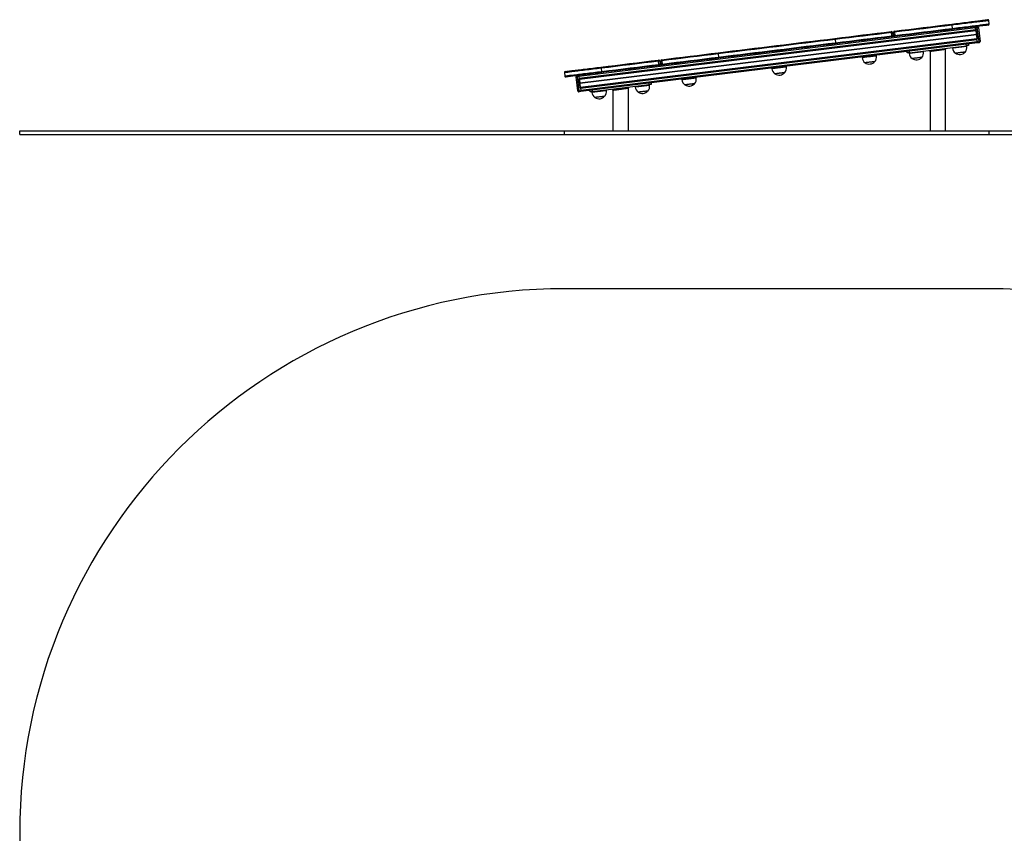
# Model space of a CAD drawing. Units: millimetres. Extents: x 204 to 4373, y 204 to 4145.
# Drawn here: x 204 to 2915, y 1904 to 4145 of the extents above; entities that cross this region are included whole.
import ezdxf

# ---------------------------------------------------------------- set-up
doc = ezdxf.new("R2010")
doc.units = ezdxf.units.MM
doc.header["$LTSCALE"] = 50

msp = doc.modelspace()

# ---------------------------------------------------------------- linework, layer by layer
at = {"color": 7, "linetype": 'Continuous', "lineweight": 25}
for p, q in [((2835.5, 4122.3), (1743.7, 3988.3)), ((2770.5, 4129.5), (2771.6, 4120.5)), ((2840.4, 4123), (2835.5, 4122.4)), ((2836.4, 4114.9), (2835.5, 4122.4)), ((2835.5, 4122.3), (2836.2, 4116.5)), ((2845.2, 4084.2), (2840.4, 4123)), ((2843.4, 4123.4), (2848.2, 4084.6)), ((2873, 4133), (2871.9, 4141.9)), ((2836.2, 4116.5), (1744.4, 3982.4)), ((2836.5, 4114), (1744.7, 3980)), ((2836.5, 4113.8), (1744.7, 3979.7)), ((2837.8, 4103.4), (1746, 3969.3)), ((2837.8, 4103.2), (1746, 3969.2)), ((2837.8, 4103.1), (1746, 3969.1)), ((2837.9, 4102.9), (1746.1, 3968.8)), ((2837.9, 4102.7), (1746.1, 3968.7)), ((2837.9, 4102.6), (1746.1, 3968.5)), ((2604.8, 4100.1), (2603.7, 4109)), ((2614.1, 4098.2), (2605.1, 4097.1)), ((2606.6, 4109.4), (2607.7, 4100.4)), ((2610.7, 4100.8), (2609.6, 4109.7)), ((2612.6, 4110.1), (2613.7, 4101.1)), ((2836.5, 4113.9), (2839.2, 4092.1)), ((2837.5, 4114), (2840.2, 4092.2)), ((2839.2, 4092.2), (1747.4, 3958.1)), ((2839.2, 4091.9), (1747.4, 3957.9)), ((2839.5, 4089.5), (1747.7, 3955.4)), ((2840.2, 4083.6), (1748.4, 3949.6)), ((2840.6, 4080.7), (1748.8, 3946.6)), ((2448.7, 4090), (2449.8, 4081)), ((2653.5, 4053.6), (2810.3, 4072.9)), ((2771.6, 4068.1), (2771.8, 4066.2)), ((2810.3, 4072.9), (2809.8, 4076.9)), ((2811.5, 4071), (2811.3, 4073)), ((2815.8, 4077.6), (2816.3, 4073.6)), ((2840.2, 4083.6), (2839.3, 4091.1)), ((2839.5, 4089.5), (2840.2, 4083.6)), ((2840.2, 4083.6), (2845.2, 4084.2)), ((2845.6, 4081.2), (2840.6, 4080.6)), ((2126.8, 4050.4), (2127.9, 4041.5)), ((2523, 4041.7), (2523.2, 4040)), ((2562.9, 4044.8), (2562.7, 4046.5)), ((2647.5, 4052.9), (2647, 4056.9)), ((2652.5, 4053.5), (2652.7, 4051.5)), ((2653, 4057.6), (2653.5, 4053.6)), ((2692.4, 4056.4), (2692.2, 4058.4)), ((2710.7, 4057.7), (2710.7, 3838.6)), ((2753.1, 3838.6), (2753.1, 4063.5)), ((1964, 4021.4), (1962.9, 4030.3)), ((1973.3, 4019.5), (1964.4, 4018.4)), ((1965.9, 4030.7), (1967, 4021.7)), ((1969.9, 4022.1), (1968.9, 4031)), ((1971.8, 4031.4), (1972.9, 4022.5)), ((2314.7, 4014.4), (2314.5, 4016.1)), ((1703.6, 3998.5), (1704.7, 3989.5)), ((1740.5, 3948.5), (1735.7, 3987.4)), ((1743.7, 3988.3), (1738.7, 3987.7)), ((1738.7, 3987.7), (1743.5, 3948.9)), ((1743.7, 3988.3), (1744.4, 3982.4)), ((1743.7, 3988.3), (1744.6, 3980.8)), ((1804.9, 4010.9), (1806, 4002)), ((2066.6, 3983.9), (2066.4, 3985.6)), ((2274.8, 4011.2), (2275, 4009.5)), ((1743.7, 3979.7), (1746.4, 3957.9)), ((1744.7, 3979.8), (1747.4, 3958)), ((1780, 3946.4), (1936.9, 3965.7)), ((1898.2, 3960.9), (1898.4, 3958.9)), ((1936.9, 3965.7), (1936.4, 3969.6)), ((1938.1, 3963.8), (1937.9, 3965.8)), ((1942.3, 3970.4), (1942.8, 3966.4)), ((2026.7, 3980.7), (2026.9, 3979)), ((1743.5, 3948.9), (1748.4, 3949.5)), ((1748.8, 3946.5), (1743.8, 3945.9)), ((1747.5, 3957), (1748.4, 3949.5)), ((1747.7, 3955.4), (1748.4, 3949.6)), ((1774.1, 3945.7), (1773.6, 3949.6)), ((1779.1, 3946.3), (1779.3, 3944.3)), ((1779.6, 3950.4), (1780, 3946.4)), ((1819, 3949.2), (1818.8, 3951.2)), ((1834.3, 3953.1), (1837.3, 3950.4)), ((1837.3, 3950.4), (1837.3, 3838.6)), ((1879.7, 3838.6), (1879.7, 3956.3)), ((203.9, 3828.6), (203.9, 3838.6)), ((203.9, 3838.6), (1703.9, 3838.6)), ((203.9, 3828.6), (1703.9, 3828.6)), ((1703.9, 3828.6), (1703.9, 3838.6)), ((1703.9, 3838.6), (2872.8, 3838.6)), ((1703.9, 3828.6), (2872.8, 3828.6)), ((2872.8, 3828.6), (2872.8, 3838.6)), ((2872.8, 3838.6), (4372.8, 3838.6)), ((2872.8, 3828.6), (4372.8, 3828.6)), ((2872.8, 3403.7), (1703.9, 3403.7)), ((203.9, 1903.7), (203.9, 1703.7))]:
    msp.add_line(p, q, dxfattribs=at)
at = {"color": 7, "linetype": 'Continuous', "lineweight": 25, "flags": 128}
for points in [[(2612.2, 4113.1), (2632.1, 4115.5), (2652, 4117.9), (2671.8, 4120.4), (2691.7, 4122.8), (2711.5, 4125.2), (2731.2, 4127.7), (2751, 4130.1), (2770.6, 4132.5)], [(2770.5, 4129.5), (2750.9, 4127.1), (2731.3, 4124.7), (2711.5, 4122.2), (2691.8, 4119.8), (2672, 4117.4), (2652.2, 4114.9), (2632.4, 4112.5), (2612.6, 4110.1)], [(2613.7, 4101.1), (2633.5, 4103.6), (2653.3, 4106), (2673.1, 4108.4), (2692.9, 4110.9), (2712.6, 4113.3), (2732.4, 4115.7), (2752, 4118.1), (2771.6, 4120.5)], [(2770.6, 4132.5), (2776.1, 4133.2), (2781.6, 4133.9), (2787.2, 4134.5), (2792.7, 4135.2), (2798.1, 4135.9), (2803.6, 4136.6), (2808.9, 4137.2), (2814.1, 4137.8), (2819.2, 4138.5), (2824.1, 4139.1), (2828.9, 4139.7), (2833.5, 4140.2), (2837.8, 4140.8), (2842, 4141.3), (2845.9, 4141.7), (2849.5, 4142.2), (2852.8, 4142.6), (2855.9, 4143), (2858.6, 4143.3), (2861.1, 4143.6), (2863.2, 4143.9), (2864.9, 4144.1), (2866.4, 4144.3), (2867.4, 4144.4), (2868.2, 4144.5), (2868.5, 4144.5), (2868.6, 4144.5)], [(2870.4, 4129.6), (2870.3, 4129.6), (2870, 4129.6), (2869.3, 4129.5), (2868.2, 4129.4), (2866.8, 4129.2), (2865, 4129), (2862.9, 4128.7), (2860.5, 4128.4), (2857.7, 4128.1), (2854.7, 4127.7), (2851.3, 4127.3), (2847.7, 4126.9), (2843.8, 4126.4), (2839.7, 4125.9), (2835.3, 4125.3), (2830.7, 4124.8), (2826, 4124.2), (2821, 4123.6), (2815.9, 4123), (2810.7, 4122.3), (2805.4, 4121.7), (2800, 4121), (2794.5, 4120.3), (2789, 4119.7), (2783.5, 4119), (2777.9, 4118.3), (2772.5, 4117.6)], [(2835.1, 4125.3), (2835.1, 4125.3), (2835.1, 4125.1), (2835.2, 4124.8), (2835.2, 4124.4), (2835.3, 4124), (2835.3, 4123.5), (2835.4, 4122.9), (2835.5, 4122.3)], [(2835.5, 4122.4), (2835.4, 4123), (2835.3, 4123.5), (2835.3, 4124), (2835.2, 4124.5), (2835.2, 4124.9), (2835.1, 4125.1), (2835.1, 4125.3), (2835.1, 4125.3)], [(2840.4, 4123), (2841, 4123.1), (2841.6, 4123.1), (2842.1, 4123.2), (2842.5, 4123.3), (2842.9, 4123.3), (2843.2, 4123.3), (2843.3, 4123.4), (2843.4, 4123.4)], [(2447.9, 4092.9), (2467.2, 4095.3), (2486.5, 4097.6), (2505.9, 4100), (2525.3, 4102.4), (2544.8, 4104.8), (2564.3, 4107.2), (2583.8, 4109.6), (2603.3, 4112)], [(2603.7, 4109), (2584.2, 4106.6), (2564.8, 4104.2), (2545.3, 4101.8), (2525.9, 4099.4), (2506.6, 4097.1), (2487.2, 4094.7), (2467.9, 4092.3), (2448.7, 4090)], [(2605.1, 4097.1), (2585.6, 4094.7), (2566.1, 4092.3), (2546.6, 4089.9), (2527.2, 4087.5), (2507.7, 4085.1), (2488.3, 4082.7), (2469, 4080.4), (2449.7, 4078)], [(2449.8, 4081), (2469, 4083.4), (2488.3, 4085.8), (2507.7, 4088.1), (2527, 4090.5), (2546.4, 4092.9), (2565.9, 4095.3), (2585.3, 4097.7), (2604.8, 4100.1)], [(2606.6, 4109.4), (2606.6, 4109.3), (2606.4, 4109.3), (2606.1, 4109.3), (2605.8, 4109.2), (2605.3, 4109.2), (2604.8, 4109.1), (2604.3, 4109.1), (2603.7, 4109)], [(2604.8, 4100.1), (2605.3, 4100.1), (2605.9, 4100.2), (2606.4, 4100.3), (2606.9, 4100.3), (2607.2, 4100.4), (2607.5, 4100.4), (2607.7, 4100.4), (2607.7, 4100.4)], [(2612.6, 4110.1), (2612, 4110), (2611.4, 4109.9), (2610.9, 4109.9), (2610.5, 4109.8), (2610.1, 4109.8), (2609.8, 4109.7), (2609.7, 4109.7), (2609.6, 4109.7)], [(2610.7, 4100.8), (2610.8, 4100.8), (2610.9, 4100.8), (2611.2, 4100.8), (2611.6, 4100.9), (2612, 4100.9), (2612.5, 4101), (2613.1, 4101.1), (2613.7, 4101.1)], [(2772.5, 4117.6), (2752.8, 4115.2), (2733.1, 4112.8), (2713.3, 4110.4), (2693.5, 4107.9), (2673.7, 4105.5), (2653.8, 4103.1), (2633.9, 4100.6), (2614.1, 4098.2)], [(2836.4, 4114.9), (2836.4, 4114.7), (2836.4, 4114.5), (2836.5, 4114.3), (2836.5, 4114.2), (2836.5, 4114.1), (2836.5, 4114), (2836.5, 4113.9), (2836.5, 4113.9)], [(2836.5, 4113.9), (2836.5, 4113.9), (2836.6, 4113.9), (2836.7, 4113.9), (2836.8, 4113.9), (2836.9, 4114), (2837.1, 4114), (2837.3, 4114), (2837.5, 4114)], [(2448.7, 4090), (2428.7, 4087.5), (2408.7, 4085), (2388.6, 4082.6), (2368.4, 4080.1), (2348.3, 4077.6), (2328.1, 4075.2), (2307.9, 4072.7), (2287.7, 4070.2), (2267.5, 4067.7), (2247.4, 4065.2), (2227.2, 4062.8), (2207, 4060.3), (2186.9, 4057.8), (2166.8, 4055.4), (2146.8, 4052.9), (2126.8, 4050.4)], [(2126.9, 4053.5), (2146.8, 4055.9), (2166.8, 4058.4), (2186.8, 4060.8), (2206.9, 4063.3), (2227, 4065.8), (2247.1, 4068.2), (2267.2, 4070.7), (2287.4, 4073.2), (2307.5, 4075.6), (2327.6, 4078.1), (2347.8, 4080.6), (2367.9, 4083.1), (2387.9, 4085.5), (2407.9, 4088), (2427.9, 4090.4), (2447.9, 4092.9)], [(2127.9, 4041.5), (2147.9, 4044), (2167.9, 4046.4), (2188, 4048.9), (2208.1, 4051.4), (2228.3, 4053.8), (2248.5, 4056.3), (2268.6, 4058.8), (2288.8, 4061.3), (2309, 4063.7), (2329.2, 4066.2), (2349.4, 4068.7), (2369.5, 4071.2), (2389.7, 4073.6), (2409.7, 4076.1), (2429.8, 4078.6), (2449.8, 4081)], [(2449.7, 4078), (2429.8, 4075.5), (2409.8, 4073.1), (2389.7, 4070.6), (2369.7, 4068.2), (2349.6, 4065.7), (2329.5, 4063.2), (2309.3, 4060.8), (2289.2, 4058.3), (2269.1, 4055.8), (2248.9, 4053.3), (2228.8, 4050.9), (2208.7, 4048.4), (2188.7, 4045.9), (2168.6, 4043.5), (2148.7, 4041), (2128.7, 4038.6)], [(2816.3, 4073.6), (2816.1, 4073.6), (2815.8, 4073.6), (2815.3, 4073.5), (2814.5, 4073.4), (2813.6, 4073.3), (2812.6, 4073.2), (2811.5, 4073), (2810.3, 4072.9)], [(2839.2, 4092.1), (2839.2, 4092.1), (2839.3, 4092.1), (2839.4, 4092.1), (2839.5, 4092.1), (2839.6, 4092.1), (2839.8, 4092.1), (2840, 4092.2), (2840.2, 4092.2)], [(2839.2, 4092.1), (2839.2, 4092), (2839.2, 4092), (2839.2, 4091.9), (2839.2, 4091.8), (2839.2, 4091.6), (2839.3, 4091.5), (2839.3, 4091.3), (2839.3, 4091.1)], [(2840.2, 4083.6), (2840.3, 4083), (2840.4, 4082.5), (2840.4, 4082), (2840.5, 4081.5), (2840.5, 4081.2), (2840.6, 4080.9), (2840.6, 4080.7), (2840.6, 4080.7)], [(2840.6, 4080.6), (2840.6, 4080.7), (2840.6, 4080.8), (2840.5, 4081.1), (2840.5, 4081.5), (2840.4, 4081.9), (2840.4, 4082.4), (2840.3, 4083), (2840.2, 4083.6)], [(2845.2, 4084.2), (2845.8, 4084.3), (2846.3, 4084.3), (2846.8, 4084.4), (2847.3, 4084.4), (2847.7, 4084.5), (2847.9, 4084.5), (2848.1, 4084.5), (2848.2, 4084.6)], [(2845.6, 4081.2), (2845.6, 4081.3), (2845.5, 4081.4), (2845.5, 4081.7), (2845.5, 4082.1), (2845.4, 4082.5), (2845.3, 4083), (2845.3, 4083.6), (2845.2, 4084.2)], [(1971.5, 4034.4), (1991, 4036.8), (2010.5, 4039.2), (2030, 4041.6), (2049.4, 4044), (2068.8, 4046.3), (2088.2, 4048.7), (2107.6, 4051.1), (2126.9, 4053.5)], [(2126.8, 4050.4), (2107.6, 4048.1), (2088.3, 4045.7), (2068.9, 4043.3), (2049.5, 4041), (2030.1, 4038.6), (2010.7, 4036.2), (1991.3, 4033.8), (1971.8, 4031.4)], [(1972.9, 4022.5), (1992.4, 4024.9), (2011.8, 4027.2), (2031.2, 4029.6), (2050.6, 4032), (2070, 4034.4), (2089.4, 4036.8), (2108.7, 4039.1), (2127.9, 4041.5)], [(2653.5, 4053.6), (2652.3, 4053.5), (2651.2, 4053.4), (2650.2, 4053.2), (2649.3, 4053.1), (2648.5, 4053), (2648, 4053), (2647.6, 4052.9), (2647.5, 4052.9)], [(2687.8, 4040.7), (2687.7, 4040.7), (2687.3, 4040.7), (2686.4, 4040.6), (2685.3, 4040.4), (2683.9, 4040.3), (2682.2, 4040), (2680.3, 4039.8), (2678.2, 4039.6), (2676, 4039.3), (2673.8, 4039), (2671.6, 4038.7), (2669.5, 4038.5), (2667.5, 4038.2), (2665.7, 4038), (2664.2, 4037.8), (2662.9, 4037.7), (2661.9, 4037.6), (2661.3, 4037.5), (2661, 4037.4), (2661, 4037.4)], [(2678, 4039.5), (2675.8, 4039.3), (2673.6, 4039), (2671.4, 4038.7), (2669.3, 4038.5), (2667.3, 4038.2), (2665.6, 4038), (2664, 4037.8), (2662.8, 4037.7), (2661.8, 4037.5), (2661.3, 4037.5), (2661, 4037.4), (2661, 4037.4)], [(2687.8, 4040.7), (2687.7, 4040.7), (2687.2, 4040.7), (2686.3, 4040.6), (2685.2, 4040.4), (2683.7, 4040.2), (2682, 4040), (2680.1, 4039.8), (2678, 4039.5)], [(2707.7, 4060.3), (2709.2, 4059), (2710.7, 4057.7)], [(2753.1, 4063.5), (2754.3, 4064.8), (2755.4, 4066.2)], [(2806.9, 4055.4), (2806.9, 4055.4), (2806.7, 4055.3), (2806.1, 4055.3), (2805.2, 4055.1), (2804, 4055), (2802.4, 4054.8), (2800.7, 4054.6), (2798.7, 4054.4), (2796.6, 4054.1), (2794.4, 4053.8), (2792.2, 4053.6), (2790, 4053.3), (2787.9, 4053), (2786, 4052.8), (2784.3, 4052.6), (2782.8, 4052.4), (2781.6, 4052.3), (2780.8, 4052.1), (2780.3, 4052.1), (2780.1, 4052.1)], [(2802.3, 4054.8), (2800.5, 4054.6), (2798.5, 4054.3), (2796.4, 4054.1), (2794.2, 4053.8), (2792, 4053.5), (2789.8, 4053.3), (2787.7, 4053), (2785.8, 4052.8), (2784.1, 4052.6), (2782.7, 4052.4), (2781.5, 4052.2), (2780.7, 4052.1), (2780.2, 4052.1), (2780.1, 4052.1)], [(2806.9, 4055.4), (2806.9, 4055.4), (2806.7, 4055.3), (2806, 4055.3), (2805.1, 4055.1), (2803.8, 4055), (2802.3, 4054.8)], [(1706.2, 4001.8), (1706.2, 4001.8), (1706.6, 4001.9), (1707.3, 4002), (1708.4, 4002.1), (1709.8, 4002.3), (1711.6, 4002.5), (1713.7, 4002.7), (1716.1, 4003), (1718.9, 4003.4), (1721.9, 4003.7), (1725.3, 4004.2), (1728.9, 4004.6), (1732.8, 4005.1), (1736.9, 4005.6), (1741.3, 4006.1), (1745.9, 4006.7), (1750.6, 4007.3), (1755.6, 4007.9), (1760.7, 4008.5), (1765.9, 4009.1), (1771.2, 4009.8), (1776.6, 4010.5), (1782.1, 4011.1), (1787.6, 4011.8), (1793.1, 4012.5), (1798.6, 4013.2), (1804.1, 4013.8)], [(1804.1, 4013.8), (1823.8, 4016.3), (1843.5, 4018.7), (1863.3, 4021.1), (1883.1, 4023.5), (1902.9, 4026), (1922.8, 4028.4), (1942.7, 4030.8), (1962.5, 4033.3)], [(1962.9, 4030.3), (1943.1, 4027.9), (1923.3, 4025.4), (1903.5, 4023), (1883.7, 4020.6), (1863.9, 4018.2), (1844.2, 4015.7), (1824.6, 4013.3), (1804.9, 4010.9)], [(1964.4, 4018.4), (1944.5, 4016), (1924.6, 4013.5), (1904.8, 4011.1), (1884.9, 4008.6), (1865.1, 4006.2), (1845.3, 4003.8), (1825.6, 4001.4), (1805.9, 3999)], [(1806, 4002), (1825.7, 4004.4), (1845.3, 4006.8), (1865, 4009.2), (1884.8, 4011.7), (1904.6, 4014.1), (1924.4, 4016.5), (1944.2, 4018.9), (1964, 4021.4)], [(1965.9, 4030.7), (1965.8, 4030.7), (1965.6, 4030.6), (1965.4, 4030.6), (1965, 4030.6), (1964.6, 4030.5), (1964, 4030.5), (1963.5, 4030.4), (1962.9, 4030.3)], [(1964, 4021.4), (1964.6, 4021.5), (1965.1, 4021.5), (1965.7, 4021.6), (1966.1, 4021.6), (1966.5, 4021.7), (1966.7, 4021.7), (1966.9, 4021.7), (1967, 4021.7)], [(1971.8, 4031.4), (1971.2, 4031.3), (1970.7, 4031.3), (1970.2, 4031.2), (1969.7, 4031.1), (1969.3, 4031.1), (1969.1, 4031.1), (1968.9, 4031), (1968.9, 4031)], [(1969.9, 4022.1), (1970, 4022.1), (1970.2, 4022.1), (1970.4, 4022.2), (1970.8, 4022.2), (1971.3, 4022.3), (1971.8, 4022.3), (1972.3, 4022.4), (1972.9, 4022.5)], [(2128.7, 4038.6), (2109.4, 4036.2), (2090.1, 4033.8), (2070.7, 4031.5), (2051.2, 4029.1), (2031.8, 4026.7), (2012.3, 4024.3), (1992.8, 4021.9), (1973.3, 4019.5)], [(2558.3, 4029.2), (2558.2, 4029.2), (2557.8, 4029.1), (2557, 4029), (2555.9, 4028.9), (2554.6, 4028.7), (2552.9, 4028.5), (2551, 4028.3), (2549, 4028), (2546.8, 4027.8), (2544.6, 4027.5), (2542.4, 4027.2), (2540.3, 4027), (2538.3, 4026.7), (2536.4, 4026.5), (2534.8, 4026.3), (2533.5, 4026.1), (2532.5, 4026), (2531.8, 4025.9), (2531.5, 4025.9), (2531.5, 4025.9)], [(2544.9, 4027.5), (2542.7, 4027.2), (2540.5, 4027), (2538.5, 4026.7), (2536.6, 4026.5), (2535, 4026.3), (2533.6, 4026.1), (2532.6, 4026), (2531.9, 4025.9), (2531.5, 4025.9), (2531.5, 4025.9)], [(2558.3, 4029.2), (2558.2, 4029.2), (2557.8, 4029.1), (2557.1, 4029), (2556.1, 4028.9), (2554.7, 4028.7), (2553.1, 4028.5), (2551.2, 4028.3), (2549.2, 4028), (2547.1, 4027.8), (2544.9, 4027.5)], [(1805.9, 3999), (1800.5, 3998.3), (1794.9, 3997.6), (1789.4, 3996.9), (1783.9, 3996.2), (1778.4, 3995.6), (1773, 3994.9), (1767.7, 3994.3), (1762.5, 3993.6), (1757.4, 3993), (1752.5, 3992.4), (1747.7, 3991.8), (1743.1, 3991.2), (1738.7, 3990.7), (1734.6, 3990.2), (1730.7, 3989.7), (1727.1, 3989.3), (1723.7, 3988.9), (1720.7, 3988.5), (1717.9, 3988.1), (1715.5, 3987.8), (1713.4, 3987.6), (1711.6, 3987.4), (1710.2, 3987.2), (1709.1, 3987.1), (1708.4, 3987), (1708.1, 3986.9), (1708, 3986.9)], [(1735.7, 3987.4), (1735.8, 3987.4), (1735.9, 3987.4), (1736.2, 3987.4), (1736.6, 3987.5), (1737, 3987.5), (1737.6, 3987.6), (1738.1, 3987.7), (1738.7, 3987.7)], [(1743.3, 3991.3), (1743.3, 3991.2), (1743.3, 3991), (1743.4, 3990.8), (1743.4, 3990.4), (1743.5, 3989.9), (1743.5, 3989.4), (1743.6, 3988.9), (1743.7, 3988.3)], [(1743.3, 3991.3), (1743.3, 3991.3), (1743.3, 3991.1), (1743.4, 3990.8), (1743.4, 3990.4), (1743.5, 3990), (1743.5, 3989.5), (1743.6, 3988.9), (1743.7, 3988.3)], [(2310.1, 3998.7), (2310.1, 3998.7), (2309.7, 3998.6), (2308.9, 3998.5), (2307.8, 3998.4), (2306.4, 3998.2), (2304.8, 3998), (2302.9, 3997.8), (2300.9, 3997.6), (2298.7, 3997.3), (2296.5, 3997), (2294.3, 3996.7), (2292.2, 3996.5), (2290.1, 3996.2), (2288.3, 3996), (2286.7, 3995.8), (2285.4, 3995.7), (2284.4, 3995.5), (2283.7, 3995.4), (2283.4, 3995.4), (2283.3, 3995.4)], [(2296.7, 3997), (2294.5, 3996.8), (2292.4, 3996.5), (2290.3, 3996.3), (2288.5, 3996), (2286.9, 3995.8), (2285.5, 3995.7), (2284.5, 3995.5), (2283.7, 3995.5), (2283.4, 3995.4), (2283.3, 3995.4)], [(2310.1, 3998.7), (2310.1, 3998.7), (2309.7, 3998.6), (2309, 3998.6), (2307.9, 3998.4), (2306.6, 3998.3), (2305, 3998.1), (2303.1, 3997.8), (2301.1, 3997.6), (2298.9, 3997.3), (2296.7, 3997)], [(1743.7, 3979.7), (1743.9, 3979.7), (1744.1, 3979.8), (1744.3, 3979.8), (1744.4, 3979.8), (1744.5, 3979.8), (1744.6, 3979.8), (1744.7, 3979.8), (1744.7, 3979.8)], [(1744.7, 3979.8), (1744.7, 3979.9), (1744.7, 3979.9), (1744.7, 3980), (1744.7, 3980.1), (1744.7, 3980.3), (1744.6, 3980.5), (1744.6, 3980.6), (1744.6, 3980.8)], [(1746.4, 3957.9), (1746.6, 3957.9), (1746.8, 3957.9), (1746.9, 3958), (1747.1, 3958), (1747.2, 3958), (1747.3, 3958), (1747.4, 3958), (1747.4, 3958)], [(1747.5, 3957), (1747.5, 3957.2), (1747.5, 3957.4), (1747.4, 3957.6), (1747.4, 3957.7), (1747.4, 3957.8), (1747.4, 3957.9), (1747.4, 3958), (1747.4, 3958)], [(1879.7, 3956.3), (1880.8, 3957.6), (1882, 3958.9)], [(1942.8, 3966.4), (1942.7, 3966.4), (1942.4, 3966.3), (1941.8, 3966.3), (1941.1, 3966.2), (1940.2, 3966.1), (1939.1, 3965.9), (1938, 3965.8), (1936.9, 3965.7)], [(2062, 3968.2), (2061.9, 3968.2), (2061.5, 3968.2), (2060.8, 3968.1), (2059.7, 3967.9), (2058.3, 3967.8), (2056.6, 3967.6), (2054.8, 3967.3), (2052.7, 3967.1), (2050.6, 3966.8), (2048.4, 3966.6), (2046.1, 3966.3), (2044, 3966), (2042, 3965.8), (2040.2, 3965.5), (2038.6, 3965.3), (2037.2, 3965.2), (2036.2, 3965.1), (2035.5, 3965), (2035.2, 3964.9), (2035.2, 3964.9)], [(2048.6, 3966.6), (2046.4, 3966.3), (2044.2, 3966), (2042.2, 3965.8), (2040.4, 3965.6), (2038.7, 3965.4), (2037.4, 3965.2), (2036.3, 3965.1), (2035.6, 3965), (2035.2, 3964.9), (2035.2, 3964.9)], [(2062, 3968.2), (2061.9, 3968.2), (2061.6, 3968.2), (2060.9, 3968.1), (2059.8, 3968), (2058.4, 3967.8), (2056.8, 3967.6), (2055, 3967.4), (2052.9, 3967.1), (2050.8, 3966.9), (2048.6, 3966.6)], [(1740.5, 3948.5), (1740.5, 3948.6), (1740.7, 3948.6), (1741, 3948.6), (1741.4, 3948.7), (1741.8, 3948.7), (1742.3, 3948.8), (1742.9, 3948.8), (1743.5, 3948.9)], [(1743.5, 3948.9), (1743.5, 3948.3), (1743.6, 3947.8), (1743.7, 3947.3), (1743.7, 3946.8), (1743.8, 3946.4), (1743.8, 3946.2), (1743.8, 3946), (1743.8, 3945.9)], [(1748.4, 3949.6), (1748.5, 3949), (1748.6, 3948.4), (1748.6, 3947.9), (1748.7, 3947.5), (1748.7, 3947.1), (1748.8, 3946.8), (1748.8, 3946.7), (1748.8, 3946.6)], [(1748.4, 3949.5), (1748.5, 3948.9), (1748.6, 3948.4), (1748.6, 3947.9), (1748.7, 3947.4), (1748.7, 3947), (1748.8, 3946.8), (1748.8, 3946.6), (1748.8, 3946.5)], [(1780, 3946.4), (1778.9, 3946.3), (1777.8, 3946.1), (1776.7, 3946), (1775.8, 3945.9), (1775.1, 3945.8), (1774.5, 3945.7), (1774.2, 3945.7), (1774.1, 3945.7)], [(1814.2, 3933.5), (1813.6, 3933.4), (1812.7, 3933.3), (1811.5, 3933.1), (1810, 3933), (1808.3, 3932.7), (1806.3, 3932.5), (1804.2, 3932.2), (1802, 3932), (1799.8, 3931.7), (1797.6, 3931.4), (1795.5, 3931.2), (1793.6, 3930.9), (1791.9, 3930.7), (1790.4, 3930.5), (1789.2, 3930.4), (1788.3, 3930.3), (1787.7, 3930.2), (1787.6, 3930.2)], [(1814.4, 3933.5), (1814.2, 3933.5), (1813.7, 3933.4), (1812.8, 3933.3), (1811.7, 3933.2), (1810.2, 3933), (1808.5, 3932.8), (1806.5, 3932.5), (1804.4, 3932.3), (1802.3, 3932), (1800, 3931.7), (1797.9, 3931.5), (1795.8, 3931.2), (1793.8, 3931), (1792, 3930.7), (1790.5, 3930.6), (1789.3, 3930.4), (1788.4, 3930.3), (1787.8, 3930.2), (1787.6, 3930.2), (1787.6, 3930.2)], [(1814.4, 3933.5), (1814.4, 3933.5), (1814.2, 3933.5)], [(1933.5, 3948.1), (1933.4, 3948.1), (1932.9, 3948), (1932.1, 3947.9), (1931, 3947.8), (1929.5, 3947.6), (1927.8, 3947.4), (1925.9, 3947.2), (1923.9, 3946.9), (1921.7, 3946.7), (1919.5, 3946.4), (1917.3, 3946.1), (1915.2, 3945.9), (1913.2, 3945.6), (1911.4, 3945.4), (1909.8, 3945.2), (1908.5, 3945.1), (1907.6, 3944.9), (1907, 3944.9), (1906.7, 3944.8), (1906.7, 3944.8)], [(1910, 3945.2), (1908.7, 3945.1), (1907.7, 3944.9), (1907, 3944.9), (1906.7, 3944.8), (1906.7, 3944.8)], [(1933.5, 3948.1), (1933.4, 3948.1), (1933, 3948.1), (1932.2, 3948), (1931.1, 3947.8), (1929.7, 3947.6), (1928, 3947.4), (1926.1, 3947.2), (1924.1, 3947), (1921.9, 3946.7), (1919.7, 3946.4), (1917.5, 3946.2), (1915.4, 3945.9), (1913.4, 3945.6), (1911.6, 3945.4), (1910, 3945.2)]]:
    msp.add_lwpolyline(points, dxfattribs=at)
at = {"color": 8, "linetype": 'Continuous', "lineweight": 25, "flags": 128}
for points in [[(2871.9, 4141.9), (2871.7, 4141.9), (2871.2, 4141.8), (2870.3, 4141.7), (2869, 4141.6), (2867.5, 4141.4), (2865.5, 4141.1), (2863.3, 4140.9), (2860.7, 4140.5), (2857.8, 4140.2), (2854.6, 4139.8), (2851.1, 4139.4), (2847.3, 4138.9), (2843.3, 4138.4), (2839, 4137.9), (2834.6, 4137.3), (2829.9, 4136.8), (2825, 4136.2), (2819.9, 4135.5), (2814.7, 4134.9), (2809.4, 4134.3), (2804, 4133.6), (2798.5, 4132.9), (2792.9, 4132.2), (2787.3, 4131.5), (2781.7, 4130.9), (2776.1, 4130.2), (2770.5, 4129.5)], [(2771.6, 4120.5), (2777.2, 4121.2), (2782.8, 4121.9), (2788.4, 4122.6), (2794, 4123.3), (2799.6, 4124), (2805.1, 4124.7), (2810.5, 4125.3), (2815.8, 4126), (2821, 4126.6), (2826.1, 4127.2), (2831, 4127.8), (2835.6, 4128.4), (2840.1, 4129), (2844.4, 4129.5), (2848.4, 4130), (2852.2, 4130.4), (2855.7, 4130.9), (2858.9, 4131.3), (2861.8, 4131.6), (2864.4, 4131.9), (2866.6, 4132.2), (2868.6, 4132.4), (2870.1, 4132.6), (2871.4, 4132.8), (2872.3, 4132.9), (2872.8, 4133), (2873, 4133)], [(2840.4, 4123), (2840.4, 4123.6), (2840.3, 4124.1), (2840.2, 4124.7), (2840.2, 4125.1), (2840.1, 4125.5), (2840.1, 4125.7), (2840.1, 4125.9), (2840.1, 4125.9)], [(2811.5, 4071), (2811.4, 4071), (2810.9, 4071), (2810, 4070.9), (2808.9, 4070.7), (2807.4, 4070.5), (2805.6, 4070.3), (2803.6, 4070.1), (2801.4, 4069.8), (2799, 4069.5), (2796.5, 4069.2), (2793.9, 4068.9), (2791.2, 4068.5), (2788.6, 4068.2), (2786, 4067.9), (2783.5, 4067.6), (2781.2, 4067.3), (2779, 4067), (2777.1, 4066.8), (2775.4, 4066.6), (2774.1, 4066.4), (2773, 4066.3), (2772.3, 4066.2), (2771.9, 4066.2), (2771.8, 4066.2)], [(2543, 4042.4), (2540.4, 4042.1), (2537.8, 4041.8), (2535.3, 4041.5), (2532.9, 4041.2), (2530.7, 4040.9), (2528.8, 4040.7), (2527.1, 4040.4), (2525.6, 4040.3), (2524.5, 4040.1), (2523.7, 4040), (2523.3, 4040), (2523.2, 4040)], [(2562.9, 4044.8), (2562.8, 4044.8), (2562.3, 4044.8), (2561.6, 4044.7), (2560.4, 4044.5), (2559, 4044.4), (2557.3, 4044.2), (2555.3, 4043.9), (2553.1, 4043.6), (2550.8, 4043.4), (2548.3, 4043), (2545.7, 4042.7), (2543, 4042.4)], [(2692.4, 4056.4), (2692.4, 4056.4), (2692.2, 4056.4), (2691.6, 4056.3), (2690.6, 4056.2), (2689.3, 4056), (2687.8, 4055.8), (2685.9, 4055.6), (2683.9, 4055.4), (2681.6, 4055.1), (2679.1, 4054.8), (2676.6, 4054.5), (2674, 4054.1), (2671.3, 4053.8), (2668.7, 4053.5), (2666.1, 4053.2), (2663.7, 4052.9), (2661.4, 4052.6), (2659.3, 4052.3), (2657.5, 4052.1), (2655.9, 4051.9), (2654.6, 4051.8), (2653.6, 4051.7), (2653, 4051.6), (2652.7, 4051.5), (2652.7, 4051.5)], [(2314.7, 4014.4), (2314.6, 4014.4), (2314.2, 4014.3), (2313.4, 4014.2), (2312.3, 4014.1), (2310.9, 4013.9), (2309.2, 4013.7), (2307.2, 4013.4), (2305, 4013.2), (2302.6, 4012.9), (2300.1, 4012.6), (2297.5, 4012.3), (2294.9, 4011.9)], [(1804.9, 4010.9), (1799.4, 4010.2), (1793.8, 4009.5), (1788.2, 4008.9), (1782.6, 4008.2), (1777, 4007.5), (1771.5, 4006.8), (1766.1, 4006.1), (1760.7, 4005.5), (1755.6, 4004.9), (1750.5, 4004.2), (1745.6, 4003.6), (1740.9, 4003.1), (1736.4, 4002.5), (1732.2, 4002), (1728.2, 4001.5), (1724.4, 4001), (1720.9, 4000.6), (1717.7, 4000.2), (1714.8, 3999.9), (1712.2, 3999.5), (1710, 3999.3), (1708, 3999), (1706.4, 3998.8), (1705.2, 3998.7), (1704.3, 3998.6), (1703.8, 3998.5), (1703.6, 3998.5)], [(1704.7, 3989.5), (1704.9, 3989.6), (1705.4, 3989.6), (1706.3, 3989.7), (1707.5, 3989.9), (1709.1, 3990.1), (1711.1, 3990.3), (1713.3, 3990.6), (1715.9, 3990.9), (1718.8, 3991.3), (1722, 3991.7), (1725.5, 3992.1), (1729.3, 3992.6), (1733.3, 3993.1), (1737.5, 3993.6), (1742, 3994.1), (1746.7, 3994.7), (1751.6, 3995.3), (1756.6, 3995.9), (1761.8, 3996.6), (1767.2, 3997.2), (1772.6, 3997.9), (1778.1, 3998.6), (1783.6, 3999.2), (1789.2, 3999.9), (1794.9, 4000.6), (1800.5, 4001.3), (1806, 4002)], [(1738.3, 3990.6), (1738.3, 3990.6), (1738.4, 3990.5), (1738.4, 3990.2), (1738.4, 3989.8), (1738.5, 3989.4), (1738.6, 3988.9), (1738.6, 3988.3), (1738.7, 3987.7)], [(2294.9, 4011.9), (2292.2, 4011.6), (2289.7, 4011.3), (2287.1, 4011), (2284.8, 4010.7), (2282.6, 4010.4), (2280.6, 4010.2), (2278.9, 4010), (2277.5, 4009.8), (2276.4, 4009.7), (2275.6, 4009.6), (2275.1, 4009.5), (2275, 4009.5)], [(1903.3, 3959.5), (1901.7, 3959.3), (1900.4, 3959.2), (1899.4, 3959), (1898.7, 3959), (1898.4, 3958.9), (1898.4, 3958.9)], [(1938.1, 3963.8), (1938.1, 3963.8), (1937.9, 3963.8), (1937.3, 3963.7), (1936.4, 3963.6), (1935.1, 3963.4), (1933.6, 3963.2), (1931.8, 3963), (1929.7, 3962.8), (1927.5, 3962.5), (1925, 3962.2), (1922.5, 3961.9), (1919.9, 3961.6), (1917.2, 3961.2), (1914.6, 3960.9), (1912, 3960.6), (1909.6, 3960.3), (1907.3, 3960), (1905.2, 3959.7), (1903.3, 3959.5)], [(2046.8, 3981.5), (2044.1, 3981.1), (2041.5, 3980.8), (2039, 3980.5), (2036.6, 3980.2), (2034.5, 3980), (2032.5, 3979.7), (2030.8, 3979.5), (2029.4, 3979.3), (2028.2, 3979.2), (2027.4, 3979.1), (2027, 3979), (2026.9, 3979)], [(2066.6, 3983.9), (2066.5, 3983.9), (2066.1, 3983.8), (2065.3, 3983.7), (2064.2, 3983.6), (2062.7, 3983.4), (2061, 3983.2), (2059.1, 3983), (2056.9, 3982.7), (2054.5, 3982.4), (2052, 3982.1), (2049.4, 3981.8), (2046.8, 3981.5)], [(1819, 3949.2), (1818.9, 3949.2), (1818.4, 3949.1), (1817.7, 3949), (1816.5, 3948.9), (1815.1, 3948.7), (1813.4, 3948.5), (1811.4, 3948.2), (1809.2, 3948), (1806.9, 3947.7), (1804.3, 3947.4), (1801.7, 3947.1), (1799.1, 3946.7), (1796.5, 3946.4), (1793.9, 3946.1), (1791.4, 3945.8), (1789, 3945.5), (1786.8, 3945.2), (1784.8, 3945), (1783.1, 3944.8), (1781.7, 3944.6), (1780.6, 3944.5), (1779.8, 3944.4), (1779.4, 3944.3), (1779.3, 3944.3)]]:
    msp.add_lwpolyline(points, dxfattribs=at)
at = {"color": 7, "linetype": 'Continuous', "lineweight": 25}
for centre, radius, start, end in [((2775.7, 4130.8), 5.29, 161.611, 194.9599), ((2776.9, 4120.5), 5.29, 179.0404, 212.3868), ((2840.4, 4123), 3, 7, 86.5247), ((2868.9, 4141.6), 3, 7, 97), ((2870, 4132.6), 3, 277, 7), ((2471.8, 4093.6), 132.8, 6.6768, 7.9714), ((2603.7, 4109), 3, 7, 97), ((2473.2, 4083.1), 132.6, 6.0281, 7.3242), ((2604.8, 4100.1), 3, 277, 7), ((2612.6, 4110.1), 3, 97, 187), ((2613.7, 4101.2), 3, 187, 277), ((2875.5, 4143.1), 265, 186.5135, 187.1623), ((2877.1, 4132.7), 265.3, 186.8379, 187.4857), ((2836.5, 4113.9), 1, 7, 97), ((2443.4, 4090), 5.29, 359.0405, 32.3877), ((2444.7, 4079.7), 5.29, 341.6123, 14.9594), ((2791.1, 4068.5), 20.6, 320.1426, 7), ((2839.2, 4092.1), 1, 277, 7), ((2845.2, 4084.2), 3, 277, 7), ((2131.9, 4051.8), 5.29, 161.6119, 194.9602), ((2133.2, 4041.4), 5.29, 179.0399, 212.3886), ((2543.6, 4042.5), 20.6, 187, 233.8574), ((2542.5, 4042.3), 20.6, 320.1426, 7), ((2673.1, 4054), 20.6, 187, 233.8574), ((2672.5, 4054.7), 20.7, 236.3537, 317.6463), ((2672, 4053.9), 20.6, 320.1426, 7), ((2792.2, 4068.7), 20.6, 187, 233.8574), ((2791.6, 4069.3), 20.7, 236.3537, 317.6463), ((1799.7, 4011), 5.29, 359.0401, 32.3883), ((1698.1, 3998.5), 266.7, 6.8407, 7.4852), ((1962.9, 4030.3), 3, 7, 97), ((1701.2, 3988.4), 264.8, 6.5139, 7.1629), ((1964, 4021.4), 3, 277, 7), ((1971.8, 4031.4), 3, 97, 187), ((1972.9, 4022.5), 3, 187, 277), ((2103.4, 4048.3), 132.7, 186.0276, 187.3235), ((2104.2, 4037.8), 132.2, 186.674, 187.9743), ((2294.3, 4011.9), 20.6, 320.1426, 7), ((2542.9, 4043.1), 20.7, 236.3537, 317.6463), ((1706.6, 3998.8), 3, 97, 187), ((1707.7, 3989.9), 3, 187, 277), ((1738.7, 3987.7), 3, 107.4753, 187), ((1800.9, 4000.6), 5.29, 341.6159, 14.9561), ((2295.4, 4012), 20.6, 187, 233.8574), ((2294.8, 4012.7), 20.7, 236.3537, 317.6463), ((1744.7, 3979.8), 1, 97, 187), ((1747.4, 3958), 1, 187, 277), ((1918.8, 3961.4), 20.6, 187, 233.8574), ((1917.7, 3961.3), 20.6, 320.1426, 7), ((2047.3, 3981.5), 20.6, 187, 233.8574), ((2046.7, 3982.2), 20.7, 236.3537, 317.6463), ((2046.2, 3981.4), 20.6, 320.1426, 7), ((1743.5, 3948.9), 3, 187, 277), ((1799.7, 3946.8), 20.6, 187, 233.8574), ((1799.1, 3947.5), 20.7, 236.3537, 317.6463), ((1798.6, 3946.7), 20.6, 320.1426, 7), ((1918.2, 3962.1), 20.7, 236.3537, 317.6463), ((1703.9, 1903.7), 1500, 90, 180), ((2872.8, 1903.7), 1500, 360, 90)]:
    msp.add_arc(centre, radius, start, end, dxfattribs=at)
for points, knots in [([(2710.7, 4057.7), (2710.8, 4057.7), (2710.9, 4057.7), (2712.2, 4057.9), (2714.2, 4058.1), (2716.5, 4058.5), (2718.9, 4058.8), (2721.2, 4059.1), (2723.5, 4059.4), (2725.7, 4059.7), (2727.7, 4060), (2729.8, 4060.3), (2731.9, 4060.6), (2734, 4060.9), (2736.1, 4061.2), (2738.1, 4061.5), (2740.7, 4061.8), (2743.7, 4062.2), (2747, 4062.7), (2749.6, 4063.1), (2751.6, 4063.3), (2752.9, 4063.5), (2753, 4063.5), (2753.1, 4063.5)], [0, 0, 0, 0, 0.062185, 0.124413, 0.186724, 0.249141, 0.290299, 0.331764, 0.374423, 0.404119, 0.437217, 0.468633, 0.500055, 0.531477, 0.562894, 0.595992, 0.625688, 0.688326, 0.750859, 0.813276, 0.875587, 0.937815, 1, 1, 1, 1]), ([(1837.3, 3950.4), (1837.3, 3950.4), (1837.5, 3950.5), (1838.8, 3950.6), (1840.7, 3950.9), (1843.1, 3951.2), (1845.5, 3951.6), (1847.8, 3951.9), (1850.1, 3952.2), (1852.3, 3952.5), (1854.3, 3952.8), (1856.4, 3953.1), (1858.5, 3953.4), (1860.5, 3953.6), (1862.6, 3953.9), (1864.7, 3954.2), (1867.3, 3954.6), (1870.3, 3955), (1873.5, 3955.4), (1876.2, 3955.8), (1878.2, 3956.1), (1879.4, 3956.3), (1879.6, 3956.3), (1879.7, 3956.3)], [0, 0, 0, 0, 0.062185, 0.124413, 0.186724, 0.249141, 0.290299, 0.331764, 0.374423, 0.404118, 0.437217, 0.468634, 0.500055, 0.531477, 0.562893, 0.595992, 0.625688, 0.688326, 0.750859, 0.813276, 0.875587, 0.937815, 1, 1, 1, 1])]:
    msp.add_open_spline(points, degree=3, knots=knots, dxfattribs=at)

doc.saveas('drawing.dxf')
